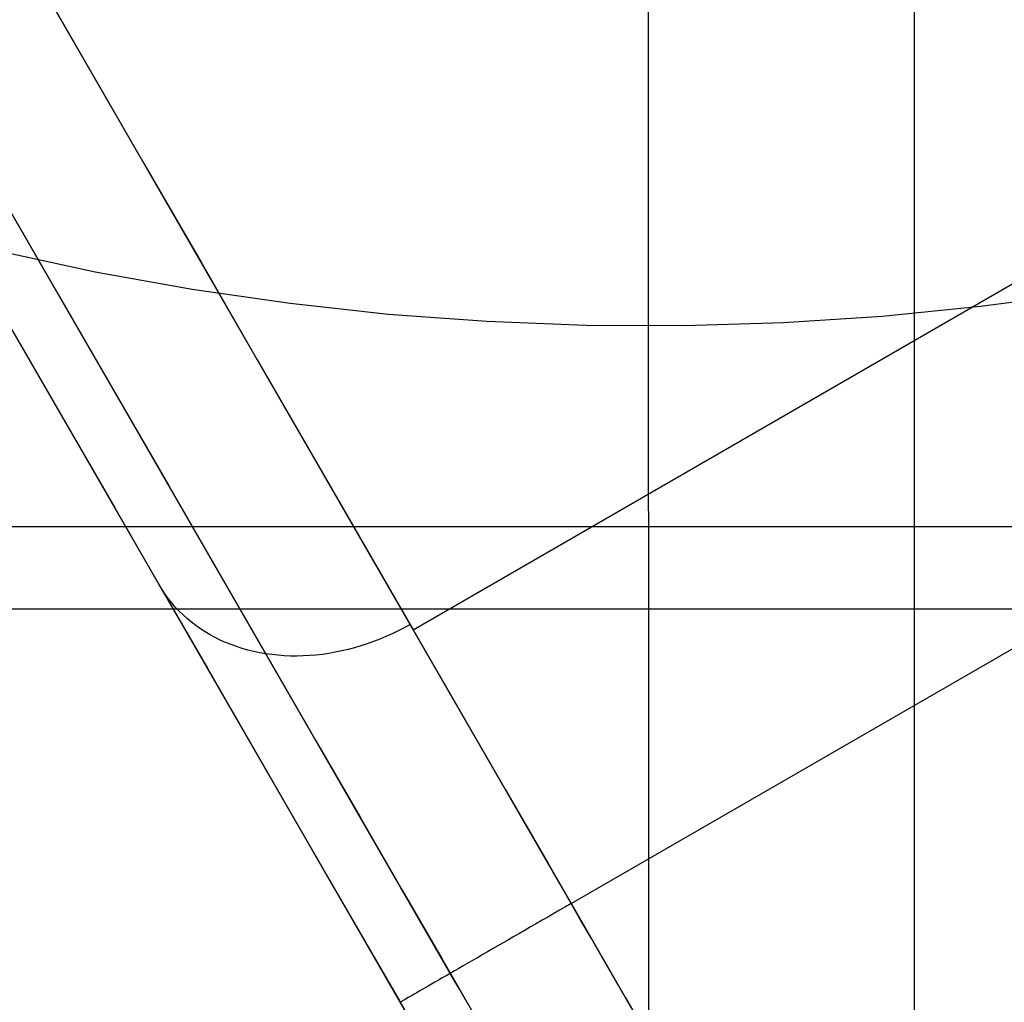
# Model space of a CAD drawing. Units: millimetres. Extents: x 1031 to 2631, y -647 to 105.
# Drawn here: x 2529 to 2531, y -608 to -606 of the extents above; entities that cross this region are included whole.
import ezdxf

# ---------------------------------------------------------------- set-up
doc = ezdxf.new("R2010")
doc.units = ezdxf.units.MM
doc.header["$MEASUREMENT"] = 0
for name, color, linetype in [('CROSSOVER_ONES', 7, 'Continuous'), ('FILLETD_LEG', 3, 'Continuous'), ('SHELL_FILLETED', 15, 'Continuous'), ('SIDE_CUSION_FILLETED', 15, 'Continuous')]:
    doc.layers.add(name, color=color, linetype=linetype)

msp = doc.modelspace()

# ---------------------------------------------------------------- linework, layer by layer
at = {"layer": 'CROSSOVER_ONES'}
for p, q in [((2530.2491, -603.1419, -614.2309), (2530.2509, -609.4778, -615.2063)), ((2528.849, -606.2152, -614.7251), (2528.6043, -606.1624, -614.7251)), ((2529.0953, -606.2595, -614.7251), (2528.849, -606.2152, -614.7251)), ((2529.343, -606.2952, -614.7251), (2529.0953, -606.2595, -614.7251)), ((2531.3388, -606.2692, -614.7251), (2531.0908, -606.3028, -614.7251)), ((2529.5919, -606.3223, -614.7251), (2529.343, -606.2952, -614.7251)), ((2531.0908, -606.3028, -614.7251), (2530.8418, -606.3278, -614.7251)), ((2529.8415, -606.3408, -614.7251), (2529.5919, -606.3223, -614.7251)), ((2530.8418, -606.3278, -614.7251), (2530.592, -606.344, -614.7251)), ((2530.0916, -606.3505, -614.7251), (2529.8415, -606.3408, -614.7251)), ((2530.3418, -606.3516, -614.7251), (2530.0916, -606.3505, -614.7251)), ((2530.592, -606.344, -614.7251), (2530.3418, -606.3516, -614.7251))]:
    msp.add_line(p, q, dxfattribs=at)
at = {"layer": 'FILLETD_LEG'}
for p, q in [((2530.0547, -607.8138, -607.8437), (2524.3905, -598.0033, -607.8437)), ((2529.7485, -607.9906, -607.6972), (2524.0856, -598.1823, -607.6973)), ((2529.6217, -608.0638, -607.3437), (2523.9601, -598.2577, -607.3437)), ((2530.1215, -608.9295, -605.7719), (2523.9699, -598.2746, -605.4432)), ((2529.6546, -607.1209, -584.9602), (2537.4488, -602.6209, -584.9602)), ((2530.2491, -603.1419, -614.2309), (2530.2509, -609.4778, -615.2063)), ((2530.0547, -607.8138, -607.8437), (2537.8489, -603.3138, -607.8437)), ((2528.6588, -605.3961, -582.823), (2528.8166, -605.6694, -583.0976)), ((2528.8166, -605.6694, -583.0976), (2528.9695, -605.9343, -583.383)), ((2528.9695, -605.9343, -583.383), (2529.1174, -606.1904, -583.6789)), ((2528.6124, -606.023, -583.4883), (2528.7585, -606.2759, -583.7806)), ((2528.849, -606.2152, -614.7251), (2528.6043, -606.1624, -614.7251)), ((2529.1174, -606.1904, -583.6789), (2529.26, -606.4374, -583.9849)), ((2529.0953, -606.2595, -614.7251), (2528.849, -606.2152, -614.7251)), ((2528.7585, -606.2759, -583.7806), (2528.8994, -606.5199, -584.0829)), ((2529.343, -606.2952, -614.7251), (2529.0953, -606.2595, -614.7251)), ((2531.3388, -606.2692, -614.7251), (2531.0908, -606.3028, -614.7251)), ((2529.5919, -606.3223, -614.7251), (2529.343, -606.2952, -614.7251)), ((2531.0908, -606.3028, -614.7251), (2530.8418, -606.3278, -614.7251)), ((2529.8415, -606.3408, -614.7251), (2529.5919, -606.3223, -614.7251)), ((2530.8418, -606.3278, -614.7251), (2530.592, -606.344, -614.7251)), ((2530.0916, -606.3505, -614.7251), (2529.8415, -606.3408, -614.7251)), ((2530.3418, -606.3516, -614.7251), (2530.0916, -606.3505, -614.7251)), ((2530.592, -606.344, -614.7251), (2530.3418, -606.3516, -614.7251)), ((2528.6412, -606.3656, -584.3194), (2528.7726, -606.5933, -584.6221)), ((2529.26, -606.4374, -583.9849), (2529.3972, -606.6751, -584.3007)), ((2528.8994, -606.5199, -584.0829), (2529.0349, -606.7547, -584.3949)), ((2528.7726, -606.5933, -584.6221), (2528.8988, -606.8118, -584.9337)), ((2529.3972, -606.6751, -584.3007), (2529.5288, -606.903, -584.6259)), ((2529.0349, -606.7547, -584.3949), (2529.1649, -606.9798, -584.7161)), ((2528.8988, -606.8118, -584.9337), (2529.0194, -607.0207, -585.2539)), ((2529.5288, -606.903, -584.6259), (2529.6547, -607.121, -584.9601)), ((2529.1649, -606.9798, -584.7161), (2529.2892, -607.1952, -585.0461)), ((2529.0189, -607.0192, -585.2228), (2529.0117, -607.0074, -585.2329)), ((2529.0265, -607.0307, -585.2128), (2529.0189, -607.0192, -585.2228)), ((2529.0194, -607.0207, -585.2539), (2529.1343, -607.2198, -585.5823)), ((2529.0346, -607.0419, -585.2028), (2529.0265, -607.0307, -585.2128)), ((2529.0433, -607.0527, -585.1928), (2529.0346, -607.0419, -585.2028)), ((2529.0523, -607.0632, -585.1828), (2529.0433, -607.0527, -585.1928)), ((2529.0619, -607.0734, -585.1729), (2529.0523, -607.0632, -585.1828)), ((2529.0718, -607.0831, -585.1631), (2529.0619, -607.0734, -585.1729)), ((2529.0823, -607.0925, -585.1534), (2529.0718, -607.0831, -585.1631)), ((2529.0931, -607.1015, -585.1437), (2529.0823, -607.0925, -585.1534)), ((2529.1044, -607.1101, -585.1342), (2529.0931, -607.1015, -585.1437)), ((2529.116, -607.1183, -585.1248), (2529.1044, -607.1101, -585.1342)), ((2529.128, -607.1261, -585.1155), (2529.116, -607.1183, -585.1248)), ((2529.1404, -607.1334, -585.1063), (2529.128, -607.1261, -585.1155)), ((2529.6013, -607.1309, -584.9397), (2529.5858, -607.138, -584.9409)), ((2529.6167, -607.1234, -584.9388), (2529.6013, -607.1309, -584.9397)), ((2529.6318, -607.1155, -584.9383), (2529.6167, -607.1234, -584.9388)), ((2529.6467, -607.1072, -584.9381), (2529.6318, -607.1155, -584.9383)), ((2529.6547, -607.121, -584.9601), (2529.7746, -607.3288, -585.3028)), ((2529.1532, -607.1403, -585.0973), (2529.1404, -607.1334, -585.1063)), ((2529.1663, -607.1468, -585.0884), (2529.1532, -607.1403, -585.0973)), ((2529.1797, -607.1528, -585.0797), (2529.1663, -607.1468, -585.0884)), ((2529.1934, -607.1583, -585.0712), (2529.1797, -607.1528, -585.0797)), ((2529.5544, -607.1507, -584.9443), (2529.5384, -607.1564, -584.9465)), ((2529.5702, -607.1446, -584.9424), (2529.5544, -607.1507, -584.9443)), ((2529.5858, -607.138, -584.9409), (2529.5702, -607.1446, -584.9424)), ((2529.2074, -607.1634, -585.0629), (2529.1934, -607.1583, -585.0712)), ((2529.2217, -607.168, -585.0548), (2529.2074, -607.1634, -585.0629)), ((2529.2363, -607.1721, -585.0469), (2529.2217, -607.168, -585.0548)), ((2529.2511, -607.1757, -585.0392), (2529.2363, -607.1721, -585.0469)), ((2529.2661, -607.1789, -585.0317), (2529.2511, -607.1757, -585.0392)), ((2529.2813, -607.1815, -585.0245), (2529.2661, -607.1789, -585.0317)), ((2529.4411, -607.1807, -584.9667), (2529.4248, -607.183, -584.9712)), ((2529.4574, -607.1778, -584.9625), (2529.4411, -607.1807, -584.9667)), ((2529.4737, -607.1745, -584.9587), (2529.4574, -607.1778, -584.9625)), ((2529.49, -607.1707, -584.9552), (2529.4737, -607.1745, -584.9587)), ((2529.5062, -607.1664, -584.9519), (2529.49, -607.1707, -584.9552)), ((2529.5224, -607.1617, -584.9491), (2529.5062, -607.1664, -584.9519)), ((2529.5384, -607.1564, -584.9465), (2529.5224, -607.1617, -584.9491)), ((2529.2968, -607.1837, -585.0175), (2529.2813, -607.1815, -585.0245)), ((2529.2892, -607.1952, -585.0461), (2529.4077, -607.4004, -585.3847)), ((2529.3124, -607.1854, -585.0107), (2529.2968, -607.1837, -585.0175)), ((2529.3281, -607.1865, -585.0042), (2529.3124, -607.1854, -585.0107)), ((2529.344, -607.1872, -584.998), (2529.3281, -607.1865, -585.0042)), ((2529.36, -607.1873, -584.9921), (2529.344, -607.1872, -584.998)), ((2529.3761, -607.187, -584.9864), (2529.36, -607.1873, -584.9921)), ((2529.3923, -607.1862, -584.981), (2529.3761, -607.187, -584.9864)), ((2529.4085, -607.1848, -584.976), (2529.3923, -607.1862, -584.981)), ((2529.4248, -607.183, -584.9712), (2529.4085, -607.1848, -584.976)), ((2529.1343, -607.2198, -585.5823), (2529.2435, -607.4089, -585.9186)), ((2529.7746, -607.3288, -585.3028), (2529.8885, -607.5261, -585.6536)), ((2529.4077, -607.4004, -585.3847), (2529.5202, -607.5953, -585.7312)), ((2529.2435, -607.4089, -585.9186), (2529.3467, -607.5877, -586.2622)), ((2529.8885, -607.5261, -585.6536), (2529.9963, -607.7127, -586.0122)), ((2529.3467, -607.5877, -586.2622), (2529.4439, -607.756, -586.6129)), ((2529.5202, -607.5953, -585.7312), (2529.6267, -607.7796, -586.0855)), ((2529.9963, -607.7127, -586.0122), (2530.0977, -607.8883, -586.3781)), ((2529.4439, -607.756, -586.6129), (2529.5349, -607.9137, -586.9701)), ((2529.6267, -607.7796, -586.0855), (2529.7268, -607.9531, -586.4469)), ((2530.0399, -607.8224, -607.8434), (2530.0251, -607.8309, -607.8425)), ((2530.0547, -607.8138, -607.8437), (2530.0399, -607.8224, -607.8434)), ((2530.0803, -607.8582, -607.8428), (2530.0547, -607.8138, -607.8437)), ((2529.9957, -607.8479, -607.839), (2529.9811, -607.8563, -607.8364)), ((2530.0104, -607.8394, -607.841), (2529.9957, -607.8479, -607.839)), ((2530.0251, -607.8309, -607.8425), (2530.0104, -607.8394, -607.841)), ((2529.9521, -607.873, -607.8294), (2529.9378, -607.8813, -607.8251)), ((2529.9666, -607.8647, -607.8332), (2529.9521, -607.873, -607.8294)), ((2529.9811, -607.8563, -607.8364), (2529.9666, -607.8647, -607.8332)), ((2530.1059, -607.9025, -607.8402), (2530.0803, -607.8582, -607.8428)), ((2529.9097, -607.8976, -607.8148), (2529.8958, -607.9056, -607.8088)), ((2529.9237, -607.8895, -607.8202), (2529.9097, -607.8976, -607.8148)), ((2529.9378, -607.8813, -607.8251), (2529.9237, -607.8895, -607.8202)), ((2530.0977, -607.8883, -586.3781), (2530.1926, -608.0528, -586.7509)), ((2530.1314, -607.9467, -607.8358), (2530.1059, -607.9025, -607.8402)), ((2529.5349, -607.9137, -586.9701), (2529.6197, -608.0604, -587.3334)), ((2529.8555, -607.9289, -607.7876), (2529.8424, -607.9364, -607.7795)), ((2529.8687, -607.9212, -607.7952), (2529.8555, -607.9289, -607.7876)), ((2529.8822, -607.9134, -607.8023), (2529.8687, -607.9212, -607.7952)), ((2529.8958, -607.9056, -607.8088), (2529.8822, -607.9134, -607.8023)), ((2529.7268, -607.9531, -586.4469), (2529.8207, -608.1156, -586.8151)), ((2529.8172, -607.951, -607.7617), (2529.805, -607.958, -607.7521)), ((2529.8297, -607.9437, -607.7709), (2529.8172, -607.951, -607.7617)), ((2529.8424, -607.9364, -607.7795), (2529.8297, -607.9437, -607.7709)), ((2530.1568, -607.9908, -607.8297), (2530.1314, -607.9467, -607.8358)), ((2529.7701, -607.9781, -607.7205), (2529.7591, -607.9845, -607.7091)), ((2529.7814, -607.9716, -607.7315), (2529.7701, -607.9781, -607.7205)), ((2529.793, -607.9649, -607.7421), (2529.7814, -607.9716, -607.7315)), ((2529.805, -607.958, -607.7521), (2529.793, -607.9649, -607.7421)), ((2529.7283, -608.0023, -607.6723), (2529.7188, -608.0078, -607.6592)), ((2529.7382, -607.9966, -607.6849), (2529.7283, -608.0023, -607.6723)), ((2529.7485, -607.9906, -607.6972), (2529.7382, -607.9966, -607.6849)), ((2529.7591, -607.9845, -607.7091), (2529.7485, -607.9906, -607.6972)), ((2529.7716, -608.0307, -607.6964), (2529.7485, -607.9906, -607.6972)), ((2530.1822, -608.0347, -607.8218), (2530.1568, -607.9908, -607.8297)), ((2529.6847, -608.0274, -607.6034), (2529.6772, -608.0318, -607.5887)), ((2529.6926, -608.0229, -607.6179), (2529.6847, -608.0274, -607.6034)), ((2529.7009, -608.0181, -607.632), (2529.6926, -608.0229, -607.6179)), ((2529.7096, -608.013, -607.6458), (2529.7009, -608.0181, -607.632)), ((2529.7188, -608.0078, -607.6592), (2529.7096, -608.013, -607.6458)), ((2529.6419, -608.0521, -607.4949), (2529.6377, -608.0546, -607.4786)), ((2529.6467, -608.0494, -607.5111), (2529.6419, -608.0521, -607.4949)), ((2529.6518, -608.0464, -607.5271), (2529.6467, -608.0494, -607.5111)), ((2529.6575, -608.0431, -607.5429), (2529.6518, -608.0464, -607.5271)), ((2529.6636, -608.0396, -607.5584), (2529.6575, -608.0431, -607.5429)), ((2529.6702, -608.0358, -607.5737), (2529.6636, -608.0396, -607.5584)), ((2529.6772, -608.0318, -607.5887), (2529.6702, -608.0358, -607.5737)), ((2529.7947, -608.0706, -607.6941), (2529.7716, -608.0307, -607.6964)), ((2530.2073, -608.0783, -607.8123), (2530.1822, -608.0347, -607.8218)), ((2530.1926, -608.0528, -586.7509), (2530.2811, -608.206, -587.13)), ((2529.6197, -608.0604, -587.3334), (2529.698, -608.1961, -587.7025)), ((2529.6219, -608.0637, -607.3607), (2529.6217, -608.0638, -607.3437)), ((2529.6227, -608.0633, -607.3778), (2529.6219, -608.0637, -607.3607)), ((2529.6239, -608.0625, -607.3948), (2529.6227, -608.0633, -607.3778)), ((2529.6257, -608.0615, -607.4117), (2529.6239, -608.0625, -607.3948)), ((2529.6279, -608.0602, -607.4286), (2529.6257, -608.0615, -607.4117)), ((2529.6307, -608.0586, -607.4454), (2529.6279, -608.0602, -607.4286)), ((2529.634, -608.0567, -607.462), (2529.6307, -608.0586, -607.4454)), ((2529.6377, -608.0546, -607.4786), (2529.634, -608.0567, -607.462))]:
    msp.add_line(p, q, dxfattribs=at)
at = {"layer": 'SHELL_FILLETED'}
for p, q in [((1061.199, -606.8591, -389.6081), (2600.8548, -606.8591, -389.6081)), ((2600.804, -607.0687, -404.5971), (1061.2498, -607.0687, -404.5971))]:
    msp.add_line(p, q, dxfattribs=at)
at = {"layer": 'SIDE_CUSION_FILLETED'}
msp.add_line((2530.9239, -611.9496, 122.9427), (2530.9239, 71.6175, 122.9427), dxfattribs=at)

doc.saveas('drawing.dxf')
